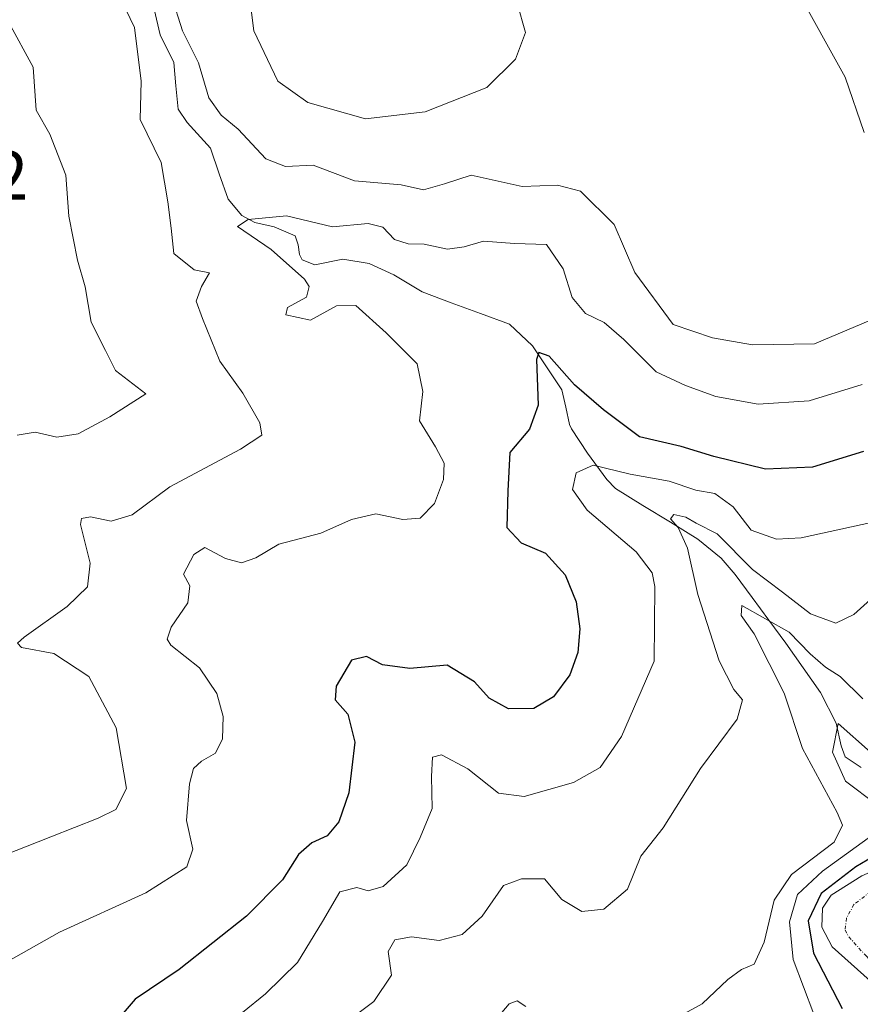
# Model space of a CAD drawing. Units: metres. Extents: x 632757 to 636261, y 4653338 to 4655722.
# Drawn here: x 632971 to 633093, y 4654495 to 4654637 of the extents above; entities that cross this region are included whole.
import ezdxf
from ezdxf.enums import TextEntityAlignment as Align

# ---------------------------------------------------------------- set-up
doc = ezdxf.new("R2010")
doc.units = ezdxf.units.M
doc.header["$MEASUREMENT"] = 0
doc.linetypes.add('TRAZO_Y_PUNTO', pattern=[1, 0.5, -0.25, 0, -0.25])
for name, color, linetype, lineweight in [('Corriente natural Cxs', 5, 'Continuous', 13), ('Corriente natural eje', 5, 'TRAZO_Y_PUNTO', 0), ('Corriente natural lineal', 142, 'Continuous', 13), ('Corriente natural superficial', 5, 'Continuous', 13), ('Curva de nivel maestra', 36, 'Continuous', 30), ('Curva de nivel normal', 36, 'Continuous', 0), ('Matorral CxS', 135, 'Continuous', 0), ('Rótulo de punto de cota en terreno', 19, 'Continuous', 0), ('Suelo desnudo CxS', 43, 'Continuous', 0)]:
    doc.layers.add(name, color=color, linetype=linetype, lineweight=lineweight)
doc.styles.add('Arial', font='txt', dxfattribs={"height": 0.2})

# ---------------------------------------------------------------- blocks, each defined once
blk = doc.blocks.new('*U165')
at = {"layer": 'Suelo desnudo CxS', "color": 43, "linetype": 'Continuous', "lineweight": 0}
blk.add_polyline3d([(633095.8201, 4654496.6601, 322.2321), (633088.4901, 4654503.1901, 322.2638), (633087.0201, 4654506.0601, 322.6005), (633087.1201, 4654508.8001, 322.6146), (633088.3501, 4654510.6501, 322.5707), (633092.7701, 4654513.4401, 322.8332)], dxfattribs=at)
blk = doc.blocks.new('*U180')
at = {"layer": 'Corriente natural Cxs', "color": 5, "linetype": 'Continuous', "lineweight": 13}
blk.add_polyline3d([(633095.8201, 4654496.6601, 322.3054), (633092.1551, 4654499.9251, 322.2229), (633088.4901, 4654503.1901, 322.4912), (633087.0201, 4654506.0601, 322.565), (633087.1201, 4654508.8001, 323.032), (633088.3501, 4654510.6501, 324.3662), (633090.5601, 4654512.0451, 323.5559), (633092.7701, 4654513.4401, 322.7547)], dxfattribs=at)
blk = doc.blocks.new('*U184')
at = {"layer": 'Curva de nivel normal', "color": 36, "linetype": 'Continuous', "lineweight": 0}
for points in [[(633036.15, 4654488.18, 335), (633041.92, 4654494.97, 335), (633043.09, 4654495.44, 335), (633044.35, 4654494.58, 335)], [(633061.52, 4654490.49, 335), (633069.77, 4654494.97, 335), (633073.48, 4654498.48, 335), (633075.41, 4654499.92, 335), (633077.26, 4654500.73, 335), (633078.72, 4654503.86, 335), (633080.13, 4654509.96, 335), (633082.64, 4654513.62, 335), (633088.81, 4654518.3, 335), (633089.98, 4654520.76, 335), (633089.22, 4654522.6, 335), (633084.24, 4654531.82, 335), (633081.57, 4654539.77, 335), (633077.24, 4654548.32, 335), (633075.4, 4654551, 335), (633075.48, 4654552.43, 335), (633082.29, 4654548.6, 335), (633085.35, 4654545.45, 335), (633087.55, 4654543.51, 335), (633089.67, 4654542.21, 335), (633092.91, 4654538.99, 335)]]:
    blk.add_polyline3d(points, dxfattribs=at)
blk = doc.blocks.new('*U186')
at = {"layer": 'Curva de nivel normal', "color": 36, "linetype": 'Continuous', "lineweight": 0}
blk.add_polyline3d([(633100.08, 4654565.68, 345), (633084.05, 4654562.16, 345), (633080.48, 4654562, 345), (633076.82, 4654563.29, 345), (633074.25, 4654566.63, 345), (633071.61, 4654568.58, 345), (633068.87, 4654569.04, 345), (633064.99, 4654570.35, 345), (633059.37, 4654571.37, 345), (633054.04, 4654572.64, 345), (633051.61, 4654571.57, 345), (633051.05, 4654569.14, 345), (633053.16, 4654566.18, 345), (633060.25, 4654560.18, 345), (633062.53, 4654557.14, 345), (633062.92, 4654555.18, 345), (633062.82, 4654544.41, 345), (633058.15, 4654533.56, 345), (633055.04, 4654529.09, 345), (633051.22, 4654526.88, 345), (633044.1, 4654524.87, 345), (633040.42, 4654525.36, 345), (633035.96, 4654528.89, 345), (633032.2, 4654530.91, 345), (633030.87, 4654530.55, 345), (633030.74, 4654527.76, 345), (633030.86, 4654523.17, 345), (633029.09, 4654518.97, 345), (633027.2, 4654515.03, 345), (633023.8, 4654511.92, 345), (633021.63, 4654511.3, 345), (633020, 4654511.76, 345), (633017.52, 4654511.16, 345), (633015.04, 4654506.86, 345), (633011.42, 4654500.97, 345), (633006.82, 4654496.44, 345), (633000.16, 4654491.04, 345)], dxfattribs=at)
blk = doc.blocks.new('*U202')
at = {"layer": 'Curva de nivel normal', "color": 36, "linetype": 'Continuous', "lineweight": 0}
blk.add_polyline3d([(633015.69, 4654490.29, 340), (633022.41, 4654495.32, 340), (633024.98, 4654499.11, 340), (633024.52, 4654502.54, 340), (633025.48, 4654504.24, 340), (633027.84, 4654504.66, 340), (633031.86, 4654504.12, 340), (633035.16, 4654504.99, 340), (633038.06, 4654507.64, 340), (633041.13, 4654512.06, 340), (633043.7, 4654512.99, 340), (633047.04, 4654513.01, 340), (633049.54, 4654510.05, 340), (633052.4, 4654508.31, 340), (633055.58, 4654508.64, 340), (633059.02, 4654511.51, 340), (633060.9, 4654516.3, 340), (633064.16, 4654520.38, 340), (633069.53, 4654528.93, 340), (633074.82, 4654536.04, 340), (633075.56, 4654538.8, 340), (633074.32, 4654540.31, 340), (633072.22, 4654544.46, 340), (633069.14, 4654554.02, 340), (633067.64, 4654560.68, 340), (633066.32, 4654563.66, 340), (633065.2, 4654564.92, 340), (633065.67, 4654565.53, 340), (633067.42, 4654565.14, 340), (633068.88, 4654564.3, 340), (633071.9, 4654562.77, 340), (633077.04, 4654557.62, 340), (633081.36, 4654554.35, 340), (633085.36, 4654551.21, 340), (633089.03, 4654549.89, 340), (633091.62, 4654551.14, 340), (633095.41, 4654554.53, 340)], dxfattribs=at)
blk = doc.blocks.new('*U209')
at = {"layer": 'Curva de nivel normal', "color": 36, "linetype": 'Continuous', "lineweight": 0}
for points in [[(633094.02, 4654531.27, 330), (633089.36, 4654535.41, 330), (633088.56, 4654531.3, 330), (633090.44, 4654527.08, 330), (633094.87, 4654523.73, 330)], [(633095.43, 4654520.11, 330), (633087.13, 4654514.12, 330), (633083.49, 4654510.73, 330), (633082.35, 4654506.8, 330), (633082.88, 4654501.36, 330), (633085.87, 4654493.48, 330)]]:
    blk.add_polyline3d(points, dxfattribs=at)
blk = doc.blocks.new('*U216')
at = {"layer": 'Curva de nivel normal', "color": 36, "linetype": 'Continuous', "lineweight": 0}
blk.add_polyline3d([(632969.39, 4654500.97, 355), (632977.11, 4654505.31, 355), (632989.55, 4654510.99, 355), (632995.49, 4654514.72, 355), (632996.32, 4654517.3, 355), (632995.44, 4654521.41, 355), (632995.88, 4654526.72, 355), (632996.43, 4654528.91, 355), (632997.61, 4654530, 355), (632999.61, 4654531.14, 355), (633000.61, 4654533.22, 355), (633000.7, 4654536.4, 355), (632999.81, 4654539.73, 355), (632997.28, 4654543.42, 355), (632993.15, 4654546.72, 355), (632992.64, 4654547.57, 355), (632993.22, 4654549.29, 355), (632995.63, 4654552.79, 355), (632995.93, 4654555.25, 355), (632994.99, 4654556.96, 355), (632996.48, 4654559.8, 355), (632998.07, 4654560.77, 355), (633001.05, 4654559.21, 355), (633003.35, 4654558.57, 355), (633005.42, 4654559.29, 355), (633008.73, 4654561.28, 355), (633014.8, 4654562.85, 355), (633019.22, 4654564.84, 355), (633022.72, 4654565.66, 355), (633026.59, 4654564.84, 355), (633029.11, 4654565, 355), (633031.2, 4654567.12, 355), (633032.46, 4654570.6, 355), (633032.59, 4654572.96, 355), (633031.34, 4654575.29, 355), (633029.03, 4654579.04, 355), (633029.5, 4654583.3, 355), (633028.66, 4654587.25, 355), (633024.19, 4654591.72, 355), (633019.82, 4654595.69, 355), (633017.04, 4654595.64, 355), (633013.3, 4654593.57, 355), (633009.76, 4654594.35, 355), (633009.97, 4654595.38, 355), (633012.72, 4654596.89, 355), (633013.11, 4654598.4, 355), (633012.44, 4654599.49, 355), (633007.65, 4654603.78, 355), (633002.8, 4654607.07, 355), (633004.3, 4654608.09, 355), (633009.82, 4654608.6, 355), (633016.46, 4654607.05, 355), (633021.6, 4654607.52, 355), (633023.74, 4654606.99, 355), (633025.42, 4654605.22, 355), (633027.37, 4654604.56, 355), (633029.7, 4654604.52, 355), (633033.04, 4654603.83, 355), (633035.45, 4654604.13, 355), (633038.22, 4654604.98, 355), (633042.71, 4654604.63, 355), (633047.33, 4654604.49, 355), (633049.74, 4654600.95, 355), (633051.01, 4654596.84, 355), (633052.95, 4654594.54, 355), (633055.63, 4654593.22, 355), (633058.48, 4654590.78, 355), (633063.13, 4654586.11, 355), (633067.37, 4654584.13, 355), (633071.73, 4654582.54, 355), (633077.82, 4654581.46, 355), (633085.18, 4654581.96, 355), (633092.84, 4654584.28, 355)], dxfattribs=at)
blk = doc.blocks.new('*U227')
at = {"layer": 'Curva de nivel maestra', "color": 36, "linetype": 'Continuous', "lineweight": 30}
blk.add_polyline3d([(633093.03, 4654574.64, 350), (633085.69, 4654572.36, 350), (633078.88, 4654572.1, 350), (633071.44, 4654573.9, 350), (633066.73, 4654575.34, 350), (633060.75, 4654576.77, 350), (633055.55, 4654580.66, 350), (633051.37, 4654584.24, 350), (633047.7, 4654588.38, 350), (633046.2, 4654588.9, 350), (633045.89, 4654587.89, 350), (633046.13, 4654581.32, 350), (633044.86, 4654577.86, 350), (633042.02, 4654574.47, 350), (633041.75, 4654568.96, 350), (633041.61, 4654563.69, 350), (633043.65, 4654561.44, 350), (633047.18, 4654559.95, 350), (633050.02, 4654556.86, 350), (633051.62, 4654552.96, 350), (633052.14, 4654549.06, 350), (633051.86, 4654545.64, 350), (633050.68, 4654542.44, 350), (633048.32, 4654539.28, 350), (633045.48, 4654537.58, 350), (633041.85, 4654537.53, 350), (633039.05, 4654539.04, 350), (633036.95, 4654541.41, 350), (633033.02, 4654543.8, 350), (633027.64, 4654543.32, 350), (633023.69, 4654543.87, 350), (633021.37, 4654545.07, 350), (633019.23, 4654544.53, 350), (633016.98, 4654540.81, 350), (633016.87, 4654538.82, 350), (633018.69, 4654536.76, 350), (633019.69, 4654532.7, 350), (633018.81, 4654525.4, 350), (633017.4, 4654521.21, 350), (633015.72, 4654519.2, 350), (633013.49, 4654518.22, 350), (633011.55, 4654516.53, 350), (633009.28, 4654512.89, 350), (633004.09, 4654507.64, 350), (632994.37, 4654499.92, 350), (632988.04, 4654495.64, 350), (632985.74, 4654492.95, 350)], dxfattribs=at)
blk = doc.blocks.new('*U231')
at = {"layer": 'Curva de nivel maestra', "color": 36, "linetype": 'Continuous', "lineweight": 30}
blk.add_polyline3d([(633098.47, 4654518.58, 325), (633091.92, 4654514.76, 325), (633086.93, 4654510.92, 325), (633085.05, 4654506.97, 325), (633085.81, 4654502.3, 325), (633089.96, 4654494.3, 325)], dxfattribs=at)

msp = doc.modelspace()

# ---------------------------------------------------------------- linework, layer by layer
at = {"layer": 'Corriente natural eje', "color": 5, "linetype": 'TRAZO_Y_PUNTO', "lineweight": 0}
msp.add_polyline3d([(633107.9, 4654516.27, 323), (633103.97, 4654515.32, 322.91), (633100.03, 4654514.37, 322.84), (633097.46, 4654513.1, 322.45), (633094.89, 4654511.83, 322.67), (633091.64, 4654509.31, 322.39), (633090.55, 4654507.34, 322.32), (633090.37, 4654505.63, 322.28), (633090.9, 4654504.66, 322.21), (633093.43, 4654501.84, 322.47), (633095.97, 4654499.02, 322.17), (633098.5, 4654496.2, 322.4), (633101.03, 4654493.38, 321.89)], dxfattribs=at)
at = {"layer": 'Corriente natural lineal', "color": 142, "linetype": 'Continuous', "lineweight": 13}
msp.add_polyline3d([(632990.75, 4654638.43, 359.03), (632991.64, 4654634.71, 358.38), (632993.58, 4654630.74, 358.52), (632993.91, 4654627.37, 357.96), (632994.23, 4654624, 357.37), (632995.5, 4654622.05, 357.27), (632998.87, 4654618.36, 356.41), (633000.15, 4654614.68, 355.98), (633001.43, 4654611, 355.19), (633003.42, 4654608.66, 354.79), (633005.26, 4654607.64, 354.84), (633008.08, 4654607.01, 354.69), (633011.11, 4654605.73, 354.18), (633011.51, 4654604.43, 353.81), (633011.72, 4654603.06, 353.74), (633012.12, 4654602.27, 353.94), (633013.93, 4654601.55, 353.74), (633017.98, 4654602.37, 352.92), (633021.78, 4654601.76, 352.55), (633025.33, 4654600.09, 352.53), (633029.41, 4654597.65, 351.65), (633033.6, 4654596.09, 351.33), (633037.8, 4654594.54, 350.77), (633041.99, 4654592.98, 350.51), (633045.29, 4654589.87, 350.15), (633047.42, 4654586.69, 349.79), (633049.55, 4654583.5, 349.68), (633050.1, 4654581.02, 349.19), (633050.64, 4654578.54, 348.56), (633050.91, 4654577.89, 348.15), (633053.21, 4654574.39, 346.12), (633056.04, 4654570.61, 343.76), (633057.27, 4654569.3, 342.58), (633061.23, 4654566.86, 341.3), (633065.18, 4654564.43, 340.17), (633069.14, 4654561.99, 338.86), (633072.49, 4654559.23, 337.65), (633074.52, 4654556.88, 337.71), (633076.95, 4654553.59, 336.01), (633079.39, 4654550.3, 335.5), (633081.82, 4654547.01, 333.77), (633084.31, 4654543.45, 333.29), (633086.8, 4654539.88, 331.64), (633089.06, 4654535.46, 331.56), (633089.82, 4654532.19, 330.55), (633090.36, 4654530.62, 329.83), (633092.67, 4654529.07, 328.09)], dxfattribs=at)
at = {"layer": 'Corriente natural superficial', "color": 5, "linetype": 'Continuous', "lineweight": 13}
msp.add_polyline3d([(633097.41, 4654494.73, 322.37), (633095.82, 4654496.66, 322.31), (633092.16, 4654499.93, 322.22), (633088.49, 4654503.19, 322.49), (633087.02, 4654506.06, 322.57), (633087.12, 4654508.8, 323.03), (633088.35, 4654510.65, 324.37), (633090.56, 4654512.05, 323.56), (633092.77, 4654513.44, 322.75), (633097.33, 4654515.45, 324.03), (633101.89, 4654517.46, 323.15), (633105.44, 4654518.35, 323.05)], dxfattribs=at)
at = {"layer": 'Curva de nivel normal', "color": 36, "linetype": 'Continuous', "lineweight": 0}
for points in [[(633004.07, 4654643.63, 365), (633005.14, 4654635.29, 365), (633008.58, 4654628.01, 365), (633012.93, 4654624.94, 365), (633021.22, 4654622.58, 365)], [(633094.05, 4654593.59, 360), (633085.94, 4654590.18, 360), (633077.02, 4654589.99, 360), (633071.26, 4654591.03, 360), (633065.6, 4654592.94, 360), (633060.06, 4654600.45, 360), (633057.06, 4654607.35, 360), (633052.22, 4654612.19, 360), (633048.92, 4654613.03, 360), (633043.79, 4654612.85, 360), (633036.46, 4654614.49, 360), (633032.64, 4654613.21, 360), (633029.6, 4654612.36, 360), (633026.35, 4654613.1, 360), (633019.64, 4654613.67, 360), (633013.69, 4654615.91, 360), (633009.7, 4654615.74, 360), (633006.87, 4654616.81, 360), (633002.86, 4654621.1, 360), (633000.41, 4654623.12, 360), (632998.66, 4654625.64, 360), (632997.16, 4654630.69, 360), (632994.87, 4654635.31, 360), (632993.28, 4654640.33, 360)], [(633083.37, 4654641.3, 360), (633090.38, 4654628.62, 360), (633093.1, 4654620.64, 360)], [(632986, 4654639.82, 360), (632987.94, 4654635.79, 360), (632988.91, 4654628.03, 360), (632988.75, 4654622.52, 360), (632991.77, 4654616.32, 360), (632992.72, 4654610.63, 360), (632993.22, 4654606.82, 360), (632993.6, 4654603.17, 360), (632996.51, 4654600.81, 360), (632998.72, 4654600.41, 360), (632997.6, 4654598.44, 360), (632996.84, 4654596.32, 360), (632997.74, 4654593.82, 360), (633000.24, 4654587.68, 360), (633003.56, 4654583.03, 360), (633006.02, 4654578.76, 360), (633006.3, 4654576.98, 360), (633003.22, 4654574.99, 360), (632993.04, 4654569.56, 360), (632987.59, 4654565.52, 360), (632984.58, 4654564.57, 360), (632981.59, 4654565.2, 360), (632980.28, 4654564.99, 360), (632980.16, 4654564.09, 360), (632981.54, 4654558.55, 360), (632981.16, 4654555.14, 360), (632978.23, 4654552.26, 360), (632972.02, 4654547.84, 360), (632971.07, 4654547.01, 360), (632971.64, 4654546.37, 360), (632976.28, 4654545.51, 360), (632981.36, 4654542.18, 360), (632985.28, 4654534.8, 360), (632986.76, 4654526.03, 360), (632985.22, 4654523.01, 360), (632982.7, 4654521.74, 360), (632969.04, 4654516.36, 360)], [(633021.22, 4654622.58, 365), (633029.83, 4654623.59, 365), (633038.72, 4654627.12, 365), (633042.84, 4654631.22, 365), (633044.28, 4654635.04, 365), (633043.09, 4654639.29, 365)], [(632971.04, 4654576.97, 365), (632973.63, 4654577.42, 365), (632976.73, 4654576.72, 365), (632979.82, 4654577.17, 365), (632984.37, 4654579.65, 365), (632989.58, 4654582.96, 365), (632985.2, 4654586.33, 365), (632983.74, 4654589.2, 365), (632981.68, 4654593.29, 365), (632980.8, 4654598.36, 365), (632979.7, 4654602.24, 365), (632978.45, 4654608.57, 365), (632978.03, 4654614.5, 365), (632975.74, 4654620.38, 365), (632973.77, 4654623.87, 365), (632973.33, 4654630.05, 365), (632969.83, 4654636.48, 365)]]:
    msp.add_polyline3d(points, dxfattribs=at)
at = {"layer": 'Matorral CxS', "color": 135, "linetype": 'Continuous', "lineweight": 0}
msp.add_polyline3d([(633092.77, 4654513.44, 322.83), (633088.35, 4654510.65, 322.57), (633087.12, 4654508.8, 322.61), (633087.02, 4654506.06, 322.6), (633088.49, 4654503.19, 322.26), (633095.82, 4654496.66, 322.23)], dxfattribs=at)
msp.add_polyline3d([(633092.77, 4654513.44, 322.83), (633088.35, 4654510.65, 322.57), (633087.12, 4654508.8, 322.61), (633087.02, 4654506.06, 322.6), (633088.49, 4654503.19, 322.26), (633095.82, 4654496.66, 322.23)], dxfattribs=at)
at = {"layer": 'Suelo desnudo CxS', "color": 43, "linetype": 'Continuous', "lineweight": 0}
msp.add_polyline3d([(633092.77, 4654513.44, 322.83), (633088.35, 4654510.65, 322.57), (633087.12, 4654508.8, 322.61), (633087.02, 4654506.06, 322.6), (633088.49, 4654503.19, 322.26), (633095.82, 4654496.66, 322.23)], dxfattribs=at)

# ---------------------------------------------------------------- block references
at = {"layer": 'Corriente natural Cxs', "color": 5, "linetype": 'Continuous', "lineweight": 13}
msp.add_blockref('*U180', (0, 0), dxfattribs=at)
at = {"layer": 'Curva de nivel maestra', "color": 36, "linetype": 'Continuous', "lineweight": 30}
for name in ['*U227', '*U231']:
    msp.add_blockref(name, (0, 0), dxfattribs=at)
at = {"layer": 'Curva de nivel normal', "color": 36, "linetype": 'Continuous', "lineweight": 0}
for name in ['*U216', '*U186', '*U202', '*U184', '*U209']:
    msp.add_blockref(name, (0, 0), dxfattribs=at)
at = {"layer": 'Suelo desnudo CxS', "color": 43, "linetype": 'Continuous', "lineweight": 0}
msp.add_blockref('*U165', (0, 0), dxfattribs=at)

# ---------------------------------------------------------------- texts
at = {"layer": 'Rótulo de punto de cota en terreno', "color": 19, "linetype": 'Continuous', "lineweight": 0, "style": 'Arial'}
msp.add_text('375,2', height=7, dxfattribs=at).set_placement((632948.76, 4654608.76), align=Align.BOTTOM_LEFT)

doc.saveas('drawing.dxf')
